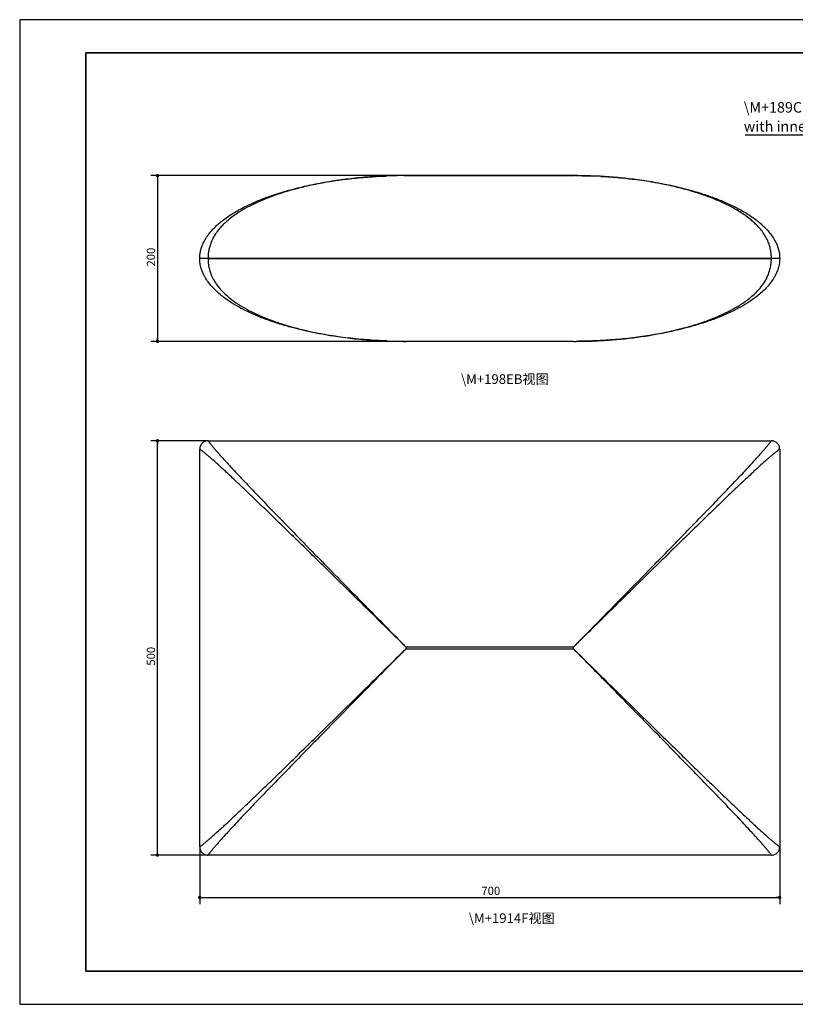
# Paper-space layout 'Pillow Big' of a CAD drawing. Units: millimetres. Extents: x 0 to 420, y 0 to 297.
# Drawn here: x 0 to 234, y 0 to 297 of the extents above; entities that cross this region are included whole.
import ezdxf

# ---------------------------------------------------------------- set-up
doc = ezdxf.new("R2010")
doc.units = ezdxf.units.MM
doc.layers.add('10', color=7, linetype='Continuous')
doc.layers.add('SLD-0', color=7, linetype='Continuous')
doc.styles.add('SLDTEXTSTYLE0', font='TXT', dxfattribs={"width": 0.7, "bigfont": 'bigfont'})
doc.styles.add('SLDTEXTSTYLE2', font='TXT', dxfattribs={"width": 0.7})
doc.dimstyles.new('SLDDIMSTYLE23', dxfattribs={"dimtxt": 2.5, "dimasz": 1.016, "dimexe": 0, "dimexo": 0.0625, "dimgap": 0.625, "dimtad": 2, "dimdec": 1, "dimlfac": 4, "dimrnd": 1e-09, "dimzin": 12, "dimdsep": 46, "dimtxsty": 'SLDTEXTSTYLE2', "dimblk1": 'DOT', "dimblk2": 'DOT', "dimsah": 1, "dimcen": 0.09, "dimadec": 0, "dimazin": 3, "dimtfac": 1, "dimtdec": 1, "dimtofl": 0, "dimtmove": 0, "dimatfit": 3, "dimldrblk": 'DOT', "dimfxl": 0, "dimfrac": 2, "dimtolj": 1, "dimtzin": 12, "dimarcsym": 0})

# ---------------------------------------------------------------- blocks, each defined once
blk = doc.blocks.new('块8_21')
at = {"layer": '10', "color": 7, "linetype": 'Continuous', "lineweight": 35}
for p, q in [((410, 287), (20, 287)), ((20, 287), (20, 10)), ((410, 287), (410, 257.32)), ((410, 10), (410, 287)), ((20, 10), (410, 10))]:
    blk.add_line(p, q, dxfattribs=at)
at = {"layer": 'SLD-0', "color": 2}
for p, q in [((420, 297), (0, 297)), ((420, 0), (420, 297))]:
    blk.add_line(p, q, dxfattribs=at)
blk = doc.blocks.new('_DOT')
at = {"color": 0, "linetype": 'ByBlock', "lineweight": -2}
blk.add_line((-0.5, 0), (-1, 0), dxfattribs=at)
at = {"color": 0, "linetype": 'ByBlock', "const_width": 0.5}
blk.add_lwpolyline([(-0.25, 0, 1), (0.25, 0, 1)], format="xyb", close=True, dxfattribs=at)
blk = doc.blocks.new('_D_394')
at = {"layer": '10'}
for p, q in [((54.31, 47.58), (54.31, 30.33)), ((229.31, 47.58), (229.31, 30.33)), ((54.31, 32.33), (229.31, 32.33))]:
    blk.add_line(p, q, dxfattribs=at)
at = {"layer": '10', "xscale": 1.016, "yscale": 1.016, "rotation": 180.0000000000004}
blk.add_blockref('_DOT', (54.31, 32.33, -25.32), dxfattribs=at)
at = {"layer": '10', "xscale": 1.016, "yscale": 1.016}
blk.add_blockref('_DOT', (229.31, 32.33, -25.32), dxfattribs=at)
at = {"layer": '10', "insert": (139.3, 35.55), "char_height": 2.5, "attachment_point": 1, "style": 'SLDTEXTSTYLE2'}
blk.add_mtext('700', dxfattribs=at)
blk = doc.blocks.new('_D_395')
at = {"layer": '10'}
for p, q in [((56.81, 170.08), (39.56, 170.08)), ((41.56, 45.08), (41.56, 170.08)), ((56.81, 45.08), (39.56, 45.08))]:
    blk.add_line(p, q, dxfattribs=at)
at = {"layer": '10', "xscale": 1.016, "yscale": 1.016}
for p, rotation in [((41.56, 170.08, -25.32), 90.0000000000004), ((41.56, 45.08, -25.32), 270.0000000000004)]:
    blk.add_blockref('_DOT', p, dxfattribs=dict(at, rotation=rotation))
at = {"layer": '10', "insert": (38.34, 102.23), "char_height": 2.5, "attachment_point": 1, "rotation": 90, "style": 'SLDTEXTSTYLE2'}
blk.add_mtext('500', dxfattribs=at)
blk = doc.blocks.new('_D_396')
at = {"layer": '10'}
for p, q in [((167.06, 250.06), (39.56, 250.06)), ((41.56, 250.06), (41.56, 200.06)), ((167.06, 200.06), (39.56, 200.06))]:
    blk.add_line(p, q, dxfattribs=at)
at = {"layer": '10', "xscale": 1.016, "yscale": 1.016}
for p, rotation in [((41.56, 250.06), 90.0000000000004), ((41.56, 200.06), 270.0000000000004)]:
    blk.add_blockref('_DOT', p, dxfattribs=dict(at, rotation=rotation))
at = {"layer": '10', "insert": (38.34, 222.63), "char_height": 2.5, "attachment_point": 1, "rotation": 90, "style": 'SLDTEXTSTYLE2'}
blk.add_mtext('200', dxfattribs=at)
blk = doc.blocks.new('SW_NOTE_88')
at = {"layer": '10', "color": 0}
blk.add_line((-38.96, 0), (0, 0), dxfattribs=at)
at = {"layer": '10', "color": 0, "char_height": 3.175, "attachment_point": 1}
for s, insert, style in [('\\M+189C1\\M+193E0\\M+1925F\\M+191DC\\M+19861\\M+19D66链', (-39.38, 9.88), 'SLDTEXTSTYLE0'), ('with inner bag&zip', (-39.38, 4.14), 'SLDTEXTSTYLE2')]:
    blk.add_mtext(s, dxfattribs=dict(at, insert=insert, style=style))

psp = doc.layouts.new('Pillow Big')

# ---------------------------------------------------------------- linework, layer by layer
at = {"color": 7, "linetype": 'Continuous', "lineweight": 25}
for p, q in [((116.564, 250.06), (167.064, 250.06)), ((54.314, 225.06), (54.314, 225.085)), ((56.814, 225.085), (56.814, 225.06)), ((226.814, 225.085), (56.814, 225.085)), ((56.814, 225.06), (226.814, 225.06)), ((226.814, 225.06), (226.814, 225.085)), ((229.314, 225.085), (229.314, 225.06)), ((167.064, 200.06), (116.564, 200.06)), ((56.814, 170.083), (226.814, 170.083)), ((54.314, 47.583), (54.314, 167.583)), ((229.314, 167.583), (229.314, 47.583)), ((116.564, 107.833), (116.564, 107.333)), ((167.064, 107.833), (116.564, 107.833)), ((116.564, 107.333), (167.064, 107.333)), ((167.064, 107.333), (167.064, 107.833)), ((226.814, 45.083), (56.814, 45.083))]:
    psp.add_line(p, q, dxfattribs=at)
for points, knots in [([(54.314, 225.085), (54.314, 225.085), (54.314, 225.411), (54.346, 226.068), (54.509, 227.173), (54.831, 228.385), (55.385, 229.772), (56.151, 231.168), (57.115, 232.535), (58.181, 233.782), (59.321, 234.923), (60.516, 235.972), (61.874, 237.035), (63.391, 238.093), (65.068, 239.135), (66.772, 240.089), (69.064, 241.256), (71.959, 242.545), (75.47, 243.876), (79.014, 245.032), (83.184, 246.203), (87.974, 247.315), (93.387, 248.303), (98.817, 249.063), (104.265, 249.589), (108.201, 249.879), (110.32, 249.924), (110.618, 249.93)], [0, 0, 0, 0, 0.00000017, 0.01135872, 0.02288552, 0.03913319, 0.05575615, 0.07699064, 0.09862316, 0.12054376, 0.14262569, 0.16505272, 0.18755094, 0.21680205, 0.24612419, 0.27560375, 0.30511838, 0.36375027, 0.42251217, 0.4815564, 0.54066248, 0.62959716, 0.71835587, 0.80720331, 0.89628083, 0.9854227, 1, 1, 1, 1]), ([(116.564, 250.06), (116.555, 250.06), (116.537, 250.06), (116.447, 250.06), (115.698, 250.059), (114.409, 250.052), (113.192, 250.017), (112.643, 250.002)], [0, 0, 0, 0, 0.0070455, 0.0132432, 0.0692912, 0.5796943, 1, 1, 1, 1]), ([(115.91, 250.057), (115.945, 250.058), (116.154, 250.063), (116.372, 250.06), (116.555, 250.06), (116.564, 250.06)], [0, 0, 0, 0, 0.16109589, 0.95708653, 1, 1, 1, 1]), ([(167.064, 250.06), (167.073, 250.06), (167.091, 250.06), (167.183, 250.06), (167.277, 250.061), (167.364, 250.06), (167.375, 250.06)], [0, 0, 0, 0, 0.0902064, 0.1695604, 0.8871666, 1, 1, 1, 1]), ([(170.719, 249.984), (169.681, 250.019), (168.472, 250.06), (167.253, 250.06), (167.073, 250.06), (167.064, 250.06)], [0, 0, 0, 0, 0.8522702, 0.992443, 1, 1, 1, 1]), ([(167.697, 250.057), (168.256, 250.053), (169.825, 250.042), (171.682, 250.012), (172.98, 249.938), (173.269, 249.922)], [0, 0, 0, 0, 0.3010041, 0.8444515, 1, 1, 1, 1]), ([(167.702, 250.057), (168.247, 250.055), (169.34, 250.05), (170.434, 250.018), (170.982, 250.002)], [0, 0, 0, 0, 0.4984012, 1, 1, 1, 1]), ([(175.344, 249.811), (176.302, 249.765), (179.199, 249.625), (184.034, 249.147), (189.847, 248.375), (195.522, 247.345), (200.437, 246.205), (204.593, 245.038), (208.129, 243.886), (211.648, 242.555), (214.552, 241.262), (216.844, 240.096), (218.544, 239.144), (220.225, 238.101), (221.742, 237.044), (223.089, 235.991), (224.275, 234.952), (225.426, 233.807), (226.499, 232.552), (227.472, 231.176), (228.234, 229.789), (228.795, 228.395), (229.115, 227.188), (229.286, 226.072), (229.304, 225.416), (229.314, 225.085)], [0, 0, 0, 0, 0.0487521, 0.1474203, 0.2464419, 0.3454594, 0.4379175, 0.4989778, 0.560035, 0.6214192, 0.6827937, 0.713261, 0.7437265, 0.7743752, 0.8050191, 0.8279453, 0.8508675, 0.8741753, 0.8974701, 0.9195773, 0.9420351, 0.9589437, 0.9762078, 0.9880183, 1, 1, 1, 1]), ([(56.814, 225.085), (56.487, 225.085), (56.16, 225.085), (55.555, 225.085), (55.278, 225.085), (54.815, 225.085), (54.629, 225.085), (54.379, 225.085), (54.314, 225.085), (54.314, 225.085)], [0, 0, 0, 0, 0.25, 0.25, 0.5, 0.5, 0.75, 0.75, 1, 1, 1, 1]), ([(56.814, 225.06), (56.487, 225.06), (56.16, 225.06), (55.555, 225.06), (55.278, 225.06), (54.815, 225.06), (54.629, 225.06), (54.379, 225.06), (54.314, 225.06), (54.314, 225.06)], [0, 0, 0, 0, 0.25, 0.25, 0.5, 0.5, 0.75, 0.75, 1, 1, 1, 1]), ([(110.802, 200.173), (110.692, 200.175), (109.669, 200.197), (106.548, 200.377), (101.437, 200.758), (96.194, 201.408), (92.001, 202.075), (88.855, 202.659), (85.714, 203.33), (82.399, 204.141), (78.914, 205.123), (75.263, 206.322), (71.628, 207.717), (68.294, 209.23), (65.269, 210.852), (62.98, 212.299), (61.154, 213.645), (59.765, 214.801), (58.416, 216.095), (57.157, 217.534), (56.214, 218.882), (55.563, 220.049), (55.067, 221.121), (54.626, 222.424), (54.354, 223.804), (54.326, 224.698), (54.314, 225.06)], [0, 0, 0, 0, 0.00536539, 0.04989843, 0.15236954, 0.25494154, 0.30641116, 0.35788039, 0.40942981, 0.46097848, 0.52143671, 0.58195592, 0.64272767, 0.70363032, 0.75086289, 0.79826697, 0.82365674, 0.8491211, 0.87493275, 0.90094837, 0.92566652, 0.93827318, 0.95098106, 0.9689275, 0.98740555, 1, 1, 1, 1]), ([(229.314, 225.06), (229.314, 225.06), (229.314, 224.698), (229.266, 223.82), (229.009, 222.439), (228.57, 221.146), (228.078, 220.075), (227.429, 218.905), (226.492, 217.563), (225.244, 216.13), (223.909, 214.841), (222.507, 213.67), (220.664, 212.31), (218.362, 210.854), (215.348, 209.237), (212.025, 207.728), (208.401, 206.334), (204.739, 205.13), (201.314, 204.165), (198.141, 203.385), (194.251, 202.541), (189.365, 201.674), (183.477, 200.904), (177.955, 200.413), (172.809, 200.144), (169.588, 200.068), (167.954, 200.063), (167.909, 200.063)], [0, 0, 0, 0, 0.0000002, 0.011662, 0.0282579, 0.04539, 0.0567696, 0.068245, 0.0917174, 0.1150847, 0.1386663, 0.1626887, 0.186797, 0.230516, 0.274427, 0.3303287, 0.3863701, 0.4427098, 0.4991135, 0.5433875, 0.5876804, 0.6763752, 0.7653933, 0.854495, 0.9262074, 0.9979555, 1, 1, 1, 1]), ([(229.314, 225.085), (229.314, 225.085), (229.249, 225.085), (228.998, 225.085), (228.813, 225.085), (228.35, 225.085), (228.073, 225.085), (227.468, 225.085), (227.141, 225.085), (226.814, 225.085)], [0, 0, 0, 0, 0.25, 0.25, 0.5, 0.5, 0.75, 0.75, 1, 1, 1, 1]), ([(229.314, 225.06), (229.314, 225.06), (229.249, 225.06), (228.998, 225.06), (228.813, 225.06), (228.35, 225.06), (228.073, 225.06), (227.468, 225.06), (227.141, 225.06), (226.814, 225.06)], [0, 0, 0, 0, 0.25, 0.25, 0.5, 0.5, 0.75, 0.75, 1, 1, 1, 1]), ([(112.689, 200.128), (113.659, 200.1), (114.941, 200.062), (116.233, 200.06), (116.555, 200.06), (116.564, 200.06)], [0, 0, 0, 0, 0.7509215, 0.9928742, 1, 1, 1, 1]), ([(116.564, 200.06), (116.555, 200.06), (116.512, 200.06), (116.231, 200.061), (115.953, 200.057), (115.707, 200.063), (115.7, 200.063)], [0, 0, 0, 0, 0.03248855, 0.14730767, 0.9752282, 1, 1, 1, 1]), ([(167.064, 200.06), (167.073, 200.06), (167.115, 200.06), (167.391, 200.061), (168.669, 200.063), (169.913, 200.101), (170.923, 200.132)], [0, 0, 0, 0, 0.00715355, 0.03243516, 0.21473209, 1, 1, 1, 1]), ([(56.814, 170.083), (56.487, 170.083), (56.16, 170.018), (55.555, 169.767), (55.278, 169.582), (54.815, 169.119), (54.629, 168.842), (54.379, 168.237), (54.314, 167.91), (54.314, 167.583)], [0, 0, 0, 0, 0.25, 0.25, 0.5, 0.5, 0.75, 0.75, 1, 1, 1, 1]), ([(56.814, 170.083), (56.814, 170.083), (56.816, 170.08), (56.823, 170.071), (56.828, 170.064), (56.849, 170.036), (56.87, 170.008), (56.952, 169.9), (57.033, 169.794), (57.19, 169.591), (57.248, 169.516), (57.344, 169.394), (57.378, 169.352), (57.448, 169.264), (57.484, 169.218), (57.671, 168.984), (57.839, 168.776), (58.207, 168.328), (58.407, 168.089), (58.726, 167.711), (58.836, 167.582), (59.061, 167.318), (59.177, 167.183), (59.531, 166.773), (59.776, 166.492), (60.279, 165.921), (60.538, 165.63), (61.331, 164.742), (61.883, 164.133), (62.736, 163.199), (63.025, 162.885), (63.611, 162.25), (63.908, 161.93), (64.806, 160.963), (65.415, 160.312), (66.649, 159), (67.274, 158.339), (68.537, 157.008), (69.175, 156.338), (70.459, 154.993), (71.105, 154.319), (73.051, 152.291), (74.362, 150.932), (77.002, 148.202), (78.332, 146.832), (80.338, 144.768), (81.009, 144.079), (82.353, 142.698), (83.028, 142.006), (85.054, 139.929), (86.408, 138.543), (89.123, 135.768), (90.483, 134.379), (94.57, 130.208), (97.304, 127.421), (101.418, 123.234), (102.791, 121.836), (105.541, 119.039), (106.918, 117.638), (109.672, 114.838), (111.05, 113.437), (113.117, 111.336), (113.806, 110.636), (114.84, 109.585), (115.185, 109.234), (115.702, 108.709), (115.874, 108.534), (116.133, 108.271), (116.262, 108.14), (116.391, 108.008), (116.477, 107.921), (116.52, 107.877), (116.564, 107.833)], [0, 0, 0, 0, 0.0039062, 0.0039062, 0.0078125, 0.0078125, 0.015625, 0.015625, 0.03125, 0.03125, 0.0390625, 0.0390625, 0.0429687, 0.0429687, 0.046875, 0.046875, 0.0625, 0.0625, 0.078125, 0.078125, 0.0859375, 0.0859375, 0.09375, 0.09375, 0.109375, 0.109375, 0.125, 0.125, 0.15625, 0.15625, 0.171875, 0.171875, 0.1875, 0.1875, 0.21875, 0.21875, 0.25, 0.25, 0.28125, 0.28125, 0.3125, 0.3125, 0.375, 0.375, 0.4375, 0.4375, 0.46875, 0.46875, 0.5, 0.5, 0.5625, 0.5625, 0.625, 0.625, 0.75, 0.75, 0.8125, 0.8125, 0.875, 0.875, 0.9375, 0.9375, 0.96875, 0.96875, 0.984375, 0.984375, 0.9921875, 0.9921875, 0.9960937, 0.9980469, 0.9980469, 1, 1, 1, 1]), ([(167.064, 107.833), (169.821, 110.635), (172.579, 113.438), (178.089, 119.04), (180.838, 121.837), (186.321, 127.418), (189.055, 130.204), (193.141, 134.375), (194.501, 135.763), (197.215, 138.539), (198.57, 139.925), (200.596, 142.002), (201.271, 142.694), (202.616, 144.075), (203.286, 144.764), (205.293, 146.828), (206.623, 148.199), (209.263, 150.929), (210.574, 152.289), (212.521, 154.317), (213.167, 154.991), (214.451, 156.335), (215.089, 157.006), (216.352, 158.337), (216.977, 158.998), (218.211, 160.31), (218.82, 160.961), (219.719, 161.928), (220.016, 162.249), (220.601, 162.883), (220.89, 163.198), (221.744, 164.132), (222.296, 164.741), (223.089, 165.629), (223.348, 165.92), (223.851, 166.492), (224.096, 166.772), (224.45, 167.182), (224.566, 167.317), (224.792, 167.582), (224.902, 167.711), (225.221, 168.089), (225.42, 168.328), (225.788, 168.775), (225.957, 168.983), (226.144, 169.218), (226.18, 169.264), (226.25, 169.352), (226.283, 169.394), (226.38, 169.516), (226.438, 169.591), (226.595, 169.794), (226.676, 169.9), (226.758, 170.008), (226.779, 170.036), (226.807, 170.073), (226.814, 170.083), (226.814, 170.083)], [0, 0, 0, 0, 0.125, 0.125, 0.25, 0.25, 0.375, 0.375, 0.4375, 0.4375, 0.5, 0.5, 0.53125, 0.53125, 0.5625, 0.5625, 0.625, 0.625, 0.6875, 0.6875, 0.71875, 0.71875, 0.75, 0.75, 0.78125, 0.78125, 0.8125, 0.8125, 0.828125, 0.828125, 0.84375, 0.84375, 0.875, 0.875, 0.890625, 0.890625, 0.90625, 0.90625, 0.9140625, 0.9140625, 0.921875, 0.921875, 0.9375, 0.9375, 0.953125, 0.953125, 0.9570313, 0.9570313, 0.9609375, 0.9609375, 0.96875, 0.96875, 0.984375, 0.984375, 0.9921875, 0.9921875, 1, 1, 1, 1]), ([(229.314, 167.583), (229.314, 167.91), (229.249, 168.237), (228.998, 168.842), (228.813, 169.119), (228.35, 169.582), (228.073, 169.767), (227.468, 170.018), (227.141, 170.083), (226.814, 170.083)], [0, 0, 0, 0, 0.25, 0.25, 0.5, 0.5, 0.75, 0.75, 1, 1, 1, 1]), ([(116.564, 107.833), (113.761, 110.59), (110.959, 113.347), (105.356, 118.857), (102.56, 121.607), (96.978, 127.089), (94.193, 129.823), (90.022, 133.91), (88.633, 135.27), (85.858, 137.984), (84.472, 139.338), (82.395, 141.365), (81.703, 142.039), (80.322, 143.384), (79.632, 144.055), (77.568, 146.061), (76.197, 147.391), (73.467, 150.032), (72.108, 151.343), (70.08, 153.29), (69.406, 153.935), (68.061, 155.22), (67.391, 155.858), (66.06, 157.121), (65.399, 157.745), (64.086, 158.98), (63.435, 159.589), (62.468, 160.488), (62.148, 160.785), (61.513, 161.37), (61.199, 161.659), (60.265, 162.513), (59.656, 163.065), (58.768, 163.858), (58.477, 164.117), (57.905, 164.62), (57.624, 164.865), (57.214, 165.219), (57.079, 165.335), (56.815, 165.561), (56.686, 165.67), (56.308, 165.99), (56.068, 166.189), (55.621, 166.557), (55.413, 166.725), (55.179, 166.912), (55.133, 166.949), (55.045, 167.019), (55.002, 167.052), (54.88, 167.148), (54.806, 167.207), (54.603, 167.363), (54.497, 167.444), (54.388, 167.527), (54.36, 167.548), (54.323, 167.576), (54.314, 167.583), (54.314, 167.583)], [0, 0, 0, 0, 0.125, 0.125, 0.25, 0.25, 0.375, 0.375, 0.4375, 0.4375, 0.5, 0.5, 0.53125, 0.53125, 0.5625, 0.5625, 0.625, 0.625, 0.6875, 0.6875, 0.71875, 0.71875, 0.75, 0.75, 0.78125, 0.78125, 0.8125, 0.8125, 0.828125, 0.828125, 0.84375, 0.84375, 0.875, 0.875, 0.890625, 0.890625, 0.90625, 0.90625, 0.9140625, 0.9140625, 0.921875, 0.921875, 0.9375, 0.9375, 0.953125, 0.953125, 0.9570313, 0.9570313, 0.9609375, 0.9609375, 0.96875, 0.96875, 0.984375, 0.984375, 0.9921875, 0.9921875, 1, 1, 1, 1]), ([(229.314, 167.583), (229.314, 167.583), (229.312, 167.581), (229.302, 167.574), (229.295, 167.569), (229.268, 167.548), (229.24, 167.527), (229.131, 167.444), (229.025, 167.364), (228.822, 167.207), (228.748, 167.148), (228.626, 167.052), (228.583, 167.019), (228.495, 166.949), (228.449, 166.913), (228.215, 166.725), (228.007, 166.557), (227.56, 166.189), (227.32, 165.99), (226.943, 165.671), (226.813, 165.561), (226.549, 165.335), (226.414, 165.219), (226.004, 164.865), (225.724, 164.621), (225.152, 164.117), (224.861, 163.859), (223.973, 163.066), (223.364, 162.514), (222.43, 161.66), (222.116, 161.371), (221.481, 160.786), (221.161, 160.489), (220.194, 159.59), (219.543, 158.981), (218.231, 157.747), (217.57, 157.122), (216.239, 155.86), (215.569, 155.222), (214.225, 153.938), (213.55, 153.292), (211.523, 151.345), (210.164, 150.035), (207.434, 147.394), (206.063, 146.065), (203.999, 144.059), (203.31, 143.388), (201.929, 142.043), (201.237, 141.369), (199.16, 139.342), (197.774, 137.988), (194.999, 135.274), (193.61, 133.914), (189.439, 129.827), (186.653, 127.092), (182.465, 122.979), (181.068, 121.606), (178.27, 118.856), (176.87, 117.479), (174.069, 114.724), (172.669, 113.347), (170.567, 111.28), (169.867, 110.59), (168.816, 109.556), (168.466, 109.212), (167.94, 108.695), (167.765, 108.522), (167.502, 108.264), (167.371, 108.135), (167.24, 108.005), (167.152, 107.919), (167.108, 107.876), (167.064, 107.833)], [0, 0, 0, 0, 0.0039062, 0.0039062, 0.0078125, 0.0078125, 0.015625, 0.015625, 0.03125, 0.03125, 0.0390625, 0.0390625, 0.0429687, 0.0429687, 0.046875, 0.046875, 0.0625, 0.0625, 0.078125, 0.078125, 0.0859375, 0.0859375, 0.09375, 0.09375, 0.109375, 0.109375, 0.125, 0.125, 0.15625, 0.15625, 0.171875, 0.171875, 0.1875, 0.1875, 0.21875, 0.21875, 0.25, 0.25, 0.28125, 0.28125, 0.3125, 0.3125, 0.375, 0.375, 0.4375, 0.4375, 0.46875, 0.46875, 0.5, 0.5, 0.5625, 0.5625, 0.625, 0.625, 0.75, 0.75, 0.8125, 0.8125, 0.875, 0.875, 0.9375, 0.9375, 0.96875, 0.96875, 0.984375, 0.984375, 0.9921875, 0.9921875, 0.9960938, 0.9980469, 0.9980469, 1, 1, 1, 1]), ([(54.314, 47.583), (54.314, 47.583), (54.316, 47.584), (54.326, 47.591), (54.333, 47.597), (54.36, 47.618), (54.388, 47.639), (54.497, 47.721), (54.603, 47.802), (54.805, 47.959), (54.88, 48.017), (55.002, 48.113), (55.045, 48.146), (55.133, 48.216), (55.179, 48.253), (55.413, 48.44), (55.621, 48.608), (56.068, 48.976), (56.307, 49.175), (56.685, 49.495), (56.814, 49.604), (57.079, 49.83), (57.214, 49.946), (57.624, 50.3), (57.904, 50.545), (58.476, 51.048), (58.767, 51.306), (59.655, 52.099), (60.264, 52.651), (61.197, 53.505), (61.512, 53.794), (62.146, 54.38), (62.467, 54.676), (63.434, 55.575), (64.085, 56.184), (65.397, 57.418), (66.058, 58.043), (67.389, 59.305), (68.059, 59.944), (69.403, 61.228), (70.077, 61.873), (72.105, 63.82), (73.464, 65.131), (76.194, 67.771), (77.565, 69.101), (79.629, 71.107), (80.318, 71.777), (81.699, 73.122), (82.39, 73.797), (84.468, 75.823), (85.854, 77.177), (88.629, 79.891), (90.018, 81.251), (94.189, 85.339), (96.975, 88.073), (101.163, 92.187), (102.56, 93.56), (105.358, 96.31), (106.758, 97.687), (109.559, 100.441), (110.959, 101.819), (113.061, 103.886), (113.761, 104.575), (114.812, 105.609), (115.162, 105.953), (115.688, 106.471), (115.863, 106.643), (116.126, 106.901), (116.257, 107.031), (116.388, 107.16), (116.476, 107.246), (116.519, 107.289), (116.564, 107.333)], [0, 0, 0, 0, 0.0039063, 0.0039063, 0.0078125, 0.0078125, 0.015625, 0.015625, 0.03125, 0.03125, 0.0390625, 0.0390625, 0.0429688, 0.0429688, 0.046875, 0.046875, 0.0625, 0.0625, 0.078125, 0.078125, 0.0859375, 0.0859375, 0.09375, 0.09375, 0.109375, 0.109375, 0.125, 0.125, 0.15625, 0.15625, 0.171875, 0.171875, 0.1875, 0.1875, 0.21875, 0.21875, 0.25, 0.25, 0.28125, 0.28125, 0.3125, 0.3125, 0.375, 0.375, 0.4375, 0.4375, 0.46875, 0.46875, 0.5, 0.5, 0.5625, 0.5625, 0.625, 0.625, 0.75, 0.75, 0.8125, 0.8125, 0.875, 0.875, 0.9375, 0.9375, 0.96875, 0.96875, 0.984375, 0.984375, 0.9921875, 0.9921875, 0.9960938, 0.9980469, 0.9980469, 1, 1, 1, 1]), ([(116.564, 107.333), (113.806, 104.53), (111.049, 101.727), (105.539, 96.125), (102.79, 93.329), (97.307, 87.747), (94.573, 84.961), (90.487, 80.791), (89.127, 79.402), (86.413, 76.627), (85.058, 75.241), (83.032, 73.163), (82.357, 72.471), (81.012, 71.09), (80.342, 70.401), (78.335, 68.337), (77.005, 66.966), (74.365, 64.236), (73.054, 62.877), (71.107, 60.849), (70.461, 60.174), (69.177, 58.83), (68.539, 58.159), (67.276, 56.829), (66.651, 56.167), (65.417, 54.855), (64.808, 54.204), (63.909, 53.237), (63.612, 52.917), (63.026, 52.282), (62.737, 51.967), (61.884, 51.034), (61.332, 50.424), (60.538, 49.537), (60.28, 49.245), (59.777, 48.674), (59.532, 48.393), (59.178, 47.983), (59.062, 47.848), (58.836, 47.584), (58.726, 47.455), (58.407, 47.077), (58.208, 46.837), (57.84, 46.39), (57.671, 46.182), (57.484, 45.947), (57.448, 45.902), (57.378, 45.814), (57.344, 45.771), (57.248, 45.649), (57.19, 45.574), (57.033, 45.372), (56.952, 45.266), (56.87, 45.157), (56.849, 45.129), (56.821, 45.092), (56.814, 45.083), (56.814, 45.083)], [0, 0, 0, 0, 0.125, 0.125, 0.25, 0.25, 0.375, 0.375, 0.4375, 0.4375, 0.5, 0.5, 0.53125, 0.53125, 0.5625, 0.5625, 0.625, 0.625, 0.6875, 0.6875, 0.71875, 0.71875, 0.75, 0.75, 0.78125, 0.78125, 0.8125, 0.8125, 0.828125, 0.828125, 0.84375, 0.84375, 0.875, 0.875, 0.890625, 0.890625, 0.90625, 0.90625, 0.9140625, 0.9140625, 0.921875, 0.921875, 0.9375, 0.9375, 0.953125, 0.953125, 0.9570312, 0.9570312, 0.9609375, 0.9609375, 0.96875, 0.96875, 0.984375, 0.984375, 0.9921875, 0.9921875, 1, 1, 1, 1]), ([(226.814, 45.083), (226.814, 45.083), (226.812, 45.085), (226.805, 45.094), (226.8, 45.101), (226.779, 45.129), (226.758, 45.157), (226.676, 45.266), (226.595, 45.372), (226.438, 45.574), (226.38, 45.649), (226.284, 45.771), (226.25, 45.813), (226.18, 45.902), (226.144, 45.947), (225.957, 46.182), (225.788, 46.39), (225.421, 46.837), (225.221, 47.076), (224.902, 47.454), (224.792, 47.583), (224.567, 47.847), (224.451, 47.982), (224.096, 48.392), (223.852, 48.673), (223.349, 49.244), (223.09, 49.536), (222.297, 50.423), (221.745, 51.033), (220.892, 51.966), (220.603, 52.281), (220.017, 52.915), (219.72, 53.236), (218.822, 54.202), (218.212, 54.853), (216.978, 56.165), (216.354, 56.827), (215.091, 58.157), (214.453, 58.828), (213.169, 60.172), (212.523, 60.846), (210.577, 62.874), (209.266, 64.233), (206.626, 66.963), (205.296, 68.334), (203.29, 70.397), (202.619, 71.087), (201.274, 72.467), (200.6, 73.159), (198.574, 75.236), (197.219, 76.622), (194.505, 79.398), (193.145, 80.787), (189.058, 84.958), (186.323, 87.744), (182.21, 91.932), (180.837, 93.329), (178.087, 96.126), (176.71, 97.527), (173.956, 100.327), (172.578, 101.728), (170.511, 103.829), (169.822, 104.53), (168.788, 105.581), (168.443, 105.931), (167.926, 106.456), (167.754, 106.632), (167.495, 106.894), (167.366, 107.026), (167.237, 107.157), (167.151, 107.245), (167.108, 107.288), (167.064, 107.333)], [0, 0, 0, 0, 0.0039062, 0.0039062, 0.0078125, 0.0078125, 0.015625, 0.015625, 0.03125, 0.03125, 0.0390625, 0.0390625, 0.0429687, 0.0429687, 0.046875, 0.046875, 0.0625, 0.0625, 0.078125, 0.078125, 0.0859375, 0.0859375, 0.09375, 0.09375, 0.109375, 0.109375, 0.125, 0.125, 0.15625, 0.15625, 0.171875, 0.171875, 0.1875, 0.1875, 0.21875, 0.21875, 0.25, 0.25, 0.28125, 0.28125, 0.3125, 0.3125, 0.375, 0.375, 0.4375, 0.4375, 0.46875, 0.46875, 0.5, 0.5, 0.5625, 0.5625, 0.625, 0.625, 0.75, 0.75, 0.8125, 0.8125, 0.875, 0.875, 0.9375, 0.9375, 0.96875, 0.96875, 0.984375, 0.984375, 0.9921875, 0.9921875, 0.9960938, 0.9980469, 0.9980469, 1, 1, 1, 1]), ([(167.064, 107.333), (169.867, 104.575), (172.669, 101.818), (178.271, 96.308), (181.068, 93.559), (186.65, 88.076), (189.435, 85.342), (193.606, 81.255), (194.995, 79.896), (197.77, 77.181), (199.156, 75.827), (201.233, 73.801), (201.925, 73.126), (203.306, 71.781), (203.996, 71.11), (206.06, 69.104), (207.431, 67.774), (210.161, 65.133), (211.52, 63.823), (213.548, 61.876), (214.222, 61.23), (215.567, 59.946), (216.237, 59.307), (217.568, 58.045), (218.229, 57.42), (219.542, 56.186), (220.193, 55.576), (221.16, 54.678), (221.48, 54.381), (222.115, 53.795), (222.429, 53.506), (223.363, 52.652), (223.972, 52.1), (224.86, 51.307), (225.151, 51.049), (225.723, 50.545), (226.003, 50.301), (226.414, 49.946), (226.549, 49.83), (226.813, 49.605), (226.942, 49.495), (227.32, 49.176), (227.559, 48.976), (228.007, 48.608), (228.215, 48.44), (228.449, 48.253), (228.495, 48.216), (228.583, 48.147), (228.625, 48.113), (228.748, 48.017), (228.822, 47.959), (229.025, 47.802), (229.131, 47.721), (229.24, 47.639), (229.268, 47.618), (229.305, 47.59), (229.314, 47.583), (229.314, 47.583)], [0, 0, 0, 0, 0.125, 0.125, 0.25, 0.25, 0.375, 0.375, 0.4375, 0.4375, 0.5, 0.5, 0.53125, 0.53125, 0.5625, 0.5625, 0.625, 0.625, 0.6875, 0.6875, 0.71875, 0.71875, 0.75, 0.75, 0.78125, 0.78125, 0.8125, 0.8125, 0.828125, 0.828125, 0.84375, 0.84375, 0.875, 0.875, 0.890625, 0.890625, 0.90625, 0.90625, 0.9140625, 0.9140625, 0.921875, 0.921875, 0.9375, 0.9375, 0.953125, 0.953125, 0.9570313, 0.9570313, 0.9609375, 0.9609375, 0.96875, 0.96875, 0.984375, 0.984375, 0.9921875, 0.9921875, 1, 1, 1, 1]), ([(54.314, 47.583), (54.314, 47.255), (54.379, 46.928), (54.629, 46.324), (54.815, 46.046), (55.278, 45.583), (55.555, 45.398), (56.16, 45.148), (56.487, 45.083), (56.814, 45.083)], [0, 0, 0, 0, 0.25, 0.25, 0.5, 0.5, 0.75, 0.75, 1, 1, 1, 1]), ([(226.814, 45.083), (227.141, 45.083), (227.468, 45.148), (228.073, 45.398), (228.35, 45.583), (228.813, 46.046), (228.998, 46.324), (229.249, 46.928), (229.314, 47.255), (229.314, 47.583)], [0, 0, 0, 0, 0.25, 0.25, 0.5, 0.5, 0.75, 0.75, 1, 1, 1, 1])]:
    psp.add_open_spline(points, degree=3, knots=knots, dxfattribs=at)
at = {"color": 8, "linetype": 'Continuous', "lineweight": 25}
for points, knots in [([(112.643, 250.002), (112.199, 249.992), (109.848, 249.938), (105.592, 249.689), (99.876, 249.156), (94.17, 248.372), (88.609, 247.346), (83.807, 246.205), (79.759, 245.038), (76.328, 243.887), (72.93, 242.554), (70.144, 241.263), (67.961, 240.096), (66.353, 239.145), (64.776, 238.101), (63.368, 237.045), (62.132, 235.991), (61.059, 234.954), (60.035, 233.808), (59.1, 232.554), (58.277, 231.176), (57.653, 229.789), (57.21, 228.395), (56.964, 227.188), (56.835, 226.072), (56.821, 225.416), (56.814, 225.085)], [0, 0, 0, 0, 0.0214004, 0.1133313, 0.2053337, 0.2975786, 0.3899208, 0.4760986, 0.5329832, 0.5899211, 0.6470759, 0.7043409, 0.7327228, 0.7611347, 0.7896687, 0.8182637, 0.8396023, 0.8609978, 0.8826462, 0.9044345, 0.9250401, 0.9459725, 0.9617325, 0.9778239, 0.9888322, 1, 1, 1, 1]), ([(226.814, 225.085), (226.814, 225.085), (226.814, 225.411), (226.79, 226.068), (226.667, 227.173), (226.42, 228.385), (225.982, 229.772), (225.356, 231.168), (224.54, 232.535), (223.612, 233.782), (222.598, 234.923), (221.518, 235.972), (220.272, 237.035), (218.864, 238.093), (217.29, 239.135), (215.679, 240.089), (213.497, 241.256), (210.72, 242.545), (207.33, 243.876), (203.89, 245.032), (199.829, 246.203), (195.148, 247.315), (189.845, 248.304), (184.516, 249.062), (179.163, 249.595), (174.56, 249.914), (171.744, 249.965), (170.719, 249.984)], [0, 0, 0, 0, 0.0000002, 0.0109599, 0.0220819, 0.0377591, 0.0537983, 0.0742872, 0.0951601, 0.116311, 0.1376176, 0.159257, 0.1809653, 0.2091893, 0.2374818, 0.2659262, 0.2944044, 0.3509775, 0.4076761, 0.4646471, 0.5216777, 0.6074896, 0.6931316, 0.7788592, 0.8648089, 0.9508206, 1, 1, 1, 1]), ([(56.814, 225.06), (56.814, 225.06), (56.814, 224.698), (56.85, 223.82), (57.044, 222.439), (57.386, 221.145), (57.782, 220.074), (58.314, 218.904), (59.106, 217.561), (60.195, 216.127), (61.39, 214.839), (62.664, 213.669), (64.366, 212.309), (66.521, 210.854), (69.383, 209.237), (72.566, 207.726), (76.066, 206.334), (79.618, 205.129), (83.268, 204.074), (87, 203.153), (90.811, 202.362), (95.284, 201.589), (100.423, 200.9), (105.852, 200.421), (109.942, 200.178), (112.097, 200.139), (112.689, 200.128)], [0, 0, 0, 0, 0.0000002, 0.0122317, 0.0296383, 0.0476073, 0.0595909, 0.0715788, 0.0961978, 0.12081, 0.1454407, 0.1706787, 0.1959228, 0.2417774, 0.2878335, 0.3465342, 0.4052455, 0.4643694, 0.5234966, 0.5854652, 0.6474461, 0.7094193, 0.8028288, 0.8962404, 0.971456, 1, 1, 1, 1]), ([(170.923, 200.132), (171.635, 200.144), (173.244, 200.172), (176.508, 200.348), (180.717, 200.655), (185.674, 201.202), (190.617, 201.941), (195.535, 202.891), (199.994, 203.971), (203.999, 205.121), (207.55, 206.316), (211.053, 207.716), (214.239, 209.236), (217.106, 210.85), (219.254, 212.306), (220.95, 213.654), (222.223, 214.814), (223.422, 216.109), (224.395, 217.393), (225.152, 218.623), (225.72, 219.757), (226.21, 221.024), (226.578, 222.432), (226.784, 223.812), (226.805, 224.698), (226.814, 225.06)], [0, 0, 0, 0, 0.0342469, 0.0774854, 0.1572925, 0.2371528, 0.3170142, 0.3968425, 0.4766227, 0.5355229, 0.5944678, 0.6533781, 0.7122309, 0.7581829, 0.8041175, 0.8290491, 0.8540447, 0.8789794, 0.9038276, 0.9200253, 0.9362504, 0.9524089, 0.9701012, 0.9877717, 1, 1, 1, 1])]:
    psp.add_open_spline(points, degree=3, knots=knots, dxfattribs=at)
at = {"layer": 'SLD-0', "color": 2}
for p, q in [((-0.013, 297.086), (-0.013, 0.086)), ((-0.013, 0.086), (419.989, 0.086))]:
    psp.add_line(p, q, dxfattribs=at)

# ---------------------------------------------------------------- block references
at = {"color": 7, "linetype": 'Continuous'}
psp.add_blockref('块8_21', (-0.013, 0.086), dxfattribs=at)
at = {"layer": '10'}
psp.add_blockref('SW_NOTE_88', (257.852, 262.353), dxfattribs=at)

# ---------------------------------------------------------------- texts
at = {"layer": '10', "char_height": 2.9104, "attachment_point": 1, "style": 'SLDTEXTSTYLE0'}
for s, insert in [('\\M+198EB视图', (133.15, 190.134)), ('\\M+1914F视图', (135.515, 27.514))]:
    psp.add_mtext(s, dxfattribs=dict(at, insert=insert))

# ---------------------------------------------------------------- dimensions: what is measured, and where the dimension line sits
at = {"layer": '10'}
for base, p1, p2, angle, picture, middle in [((41.561, 200.06), (167.064, 250.06), (167.064, 200.06), 90, '_D_396', (41.561, 225.337)), ((41.561, 170.083), (56.814, 45.083), (56.814, 170.083), 90, '_D_395', (41.561, 104.94)), ((229.314, 32.33), (54.314, 47.583), (229.314, 47.583), 0, '_D_394', (142.008, 32.33))]:
    dim = psp.add_linear_dim(base=base, p1=p1, p2=p2, angle=angle, dimstyle='SLDDIMSTYLE23', dxfattribs=at)
    dim.commit()
    dim.dimension.update_dxf_attribs({"geometry": picture, "text_midpoint": middle, "dimtype": 160})

doc.saveas('drawing.dxf')
